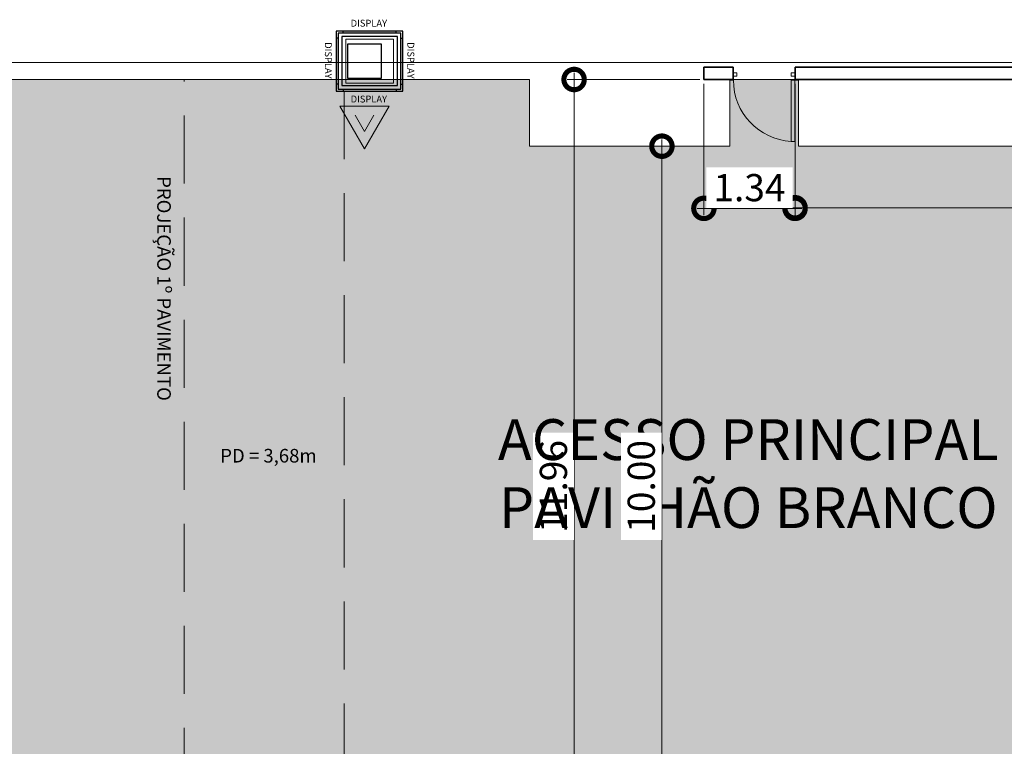
# Model space of a CAD drawing. Units: metres. Extents: x -1150 to -598, y 770 to 1119.
# Drawn here: x -942 to -928, y 951 to 962 of the extents above; entities that cross this region are included whole.
import ezdxf
from ezdxf.lldxf.tags import DXFTag

# ---------------------------------------------------------------- set-up
doc = ezdxf.new("R2010")
doc.units = ezdxf.units.M
doc.header["$MEASUREMENT"] = 0
doc.header["$PDMODE"] = 3
for name, pattern in [('ACAD_ISO04W100', [30, 24, -3, 0, -3]), ('DASHED', [0.75, 0.5, -0.25]), ('EXN-BASE-TR$0$DASHED', [0.75, 0.5, -0.25])]:
    doc.linetypes.add(name, pattern=pattern)
doc.layers.get('0').update_dxf_attribs({"color": 251})
for name, color, linetype, lineweight in [('COTAS', 1, 'Continuous', 15), ('ECN_ARQ_ALVENARIA', 4, 'Continuous', 35), ('ECN_ARQ_PILARES', 5, 'Continuous', 30), ('ECN_ARQ_PORTAS', 1, 'Continuous', 13), ('ECN_ARQ_REBAIXOS_FORRO', 1, 'DASHED', 5), ('ECN_ARQ_REVESTIMENTO ACM', 4, 'Continuous', 5), ('ECN_INCÊNDIO_EXTINTORES', 1, 'Continuous', 13), ('EIXOS', 1, 'ACAD_ISO04W100', 5), ('ROTA DE FUGA', 70, 'Continuous', 15)]:
    doc.layers.add(name, color=color, linetype=linetype, lineweight=lineweight)
doc.layers.add('ECN_ARQ_LOBBY_DISPLAY R1', color=1, linetype='Continuous')
doc.layers.add('ECN_ARQ_LOBBY_INDICAÇÃO DE ACESSO', color=3, linetype='Continuous')
doc.styles.add('100-COTA', font='romans.shx', dxfattribs={"height": 0.16})
doc.styles.add('250-60', font='romans.shx', dxfattribs={"height": 0.28})
doc.styles.add('ARIAL', font='ARIALN.TTF')
tags = doc.linetypes.add('DASHDOTX2', pattern=[2, 1, -0.5, 0, -0.5]).pattern_tags.tags
tags[10:11] = [DXFTag(74, 4), DXFTag(75, 0), DXFTag(340, '0'), DXFTag(46, 1.0), DXFTag(50, 0.0), DXFTag(44, 0.0), DXFTag(45, 0.0)]
tags[8:9] = [DXFTag(74, 4), DXFTag(75, 0), DXFTag(340, '0'), DXFTag(46, 1.0), DXFTag(50, 0.0), DXFTag(44, 0.0), DXFTag(45, 0.0)]
tags[6:7] = [DXFTag(74, 4), DXFTag(75, 0), DXFTag(340, '0'), DXFTag(46, 1.0), DXFTag(50, 0.0), DXFTag(44, 0.0), DXFTag(45, 0.0)]
tags[4:5] = [DXFTag(74, 4), DXFTag(75, 0), DXFTag(340, '0'), DXFTag(46, 1.0), DXFTag(50, 0.0), DXFTag(44, 0.0), DXFTag(45, 0.0)]
doc.dimstyles.new('EXPO CENTER 1', dxfattribs={"dimtxt": 0.4, "dimasz": 0.6, "dimexe": 0.1, "dimexo": 0.0625, "dimgap": 0.1, "dimtad": 1, "dimzin": 0, "dimdsep": 46, "dimtxsty": 'ARIAL', "dimblk": 'DOTSMALL', "dimcen": 0.09, "dimdle": 0.1, "dimclrd": 1, "dimclre": 1, "dimclrt": 1, "dimadec": 0, "dimazin": 0, "dimtfac": 1, "dimtofl": 0, "dimtmove": 0, "dimatfit": 3, "dimldrblk": 'DOTSMALL', "dimfxl": 1, "dimtfill": 1, "dimtolj": 1, "dimtzin": 0, "dimlwd": -1, "dimlwe": -1, "dimarcsym": 0})

# ---------------------------------------------------------------- blocks, each defined once
blk = doc.blocks.new('716TER$0$Pcf-80d')
at = {"layer": 'ECN_ARQ_PORTAS'}
blk.add_lwpolyline([(0.005, 0.01), (0.055, 0.01), (0.055, 0.91), (0.005, 0.91)], close=True, dxfattribs=at)
for points in [[(-0.05, 0), (-0.05, 0.01), (0.005, 0.01), (0.005, -0.05), (0.055, -0.05), (0.055, -0.1), (0, -0.1)], [(0.96, 0), (0.96, 0.01), (0.905, 0.01), (0.905, -0.05), (0.855, -0.05), (0.855, -0.1), (0.91, -0.1)]]:
    blk.add_lwpolyline(points, dxfattribs=at)
at = {"layer": 'ECN_ARQ_PORTAS', "color": 1}
blk.add_arc((0.005, 0.01), 0.901, 0, 86.8202, dxfattribs=at)
blk = doc.blocks.new('CO²')
at = {"layer": 'ECN_INCÊNDIO_EXTINTORES'}
for p, q in [((0, 0.723), (0, -0.723)), ((1.253, 0), (0, 0.723)), ((1.253, 0), (0, -0.723)), ((0.737, 0), (0.258, 0.276)), ((0.737, 0), (0.258, -0.277))]:
    blk.add_line(p, q, dxfattribs=at)
blk.add_solid([(0.737, 0), (0.258, 0.276), (0.258, -0.277)], dxfattribs=at)
blk = doc.blocks.new('_DotSmall')
at = {"color": 0, "linetype": 'ByBlock', "lineweight": 40, "const_width": 0.5}
blk.add_lwpolyline([(-0.0625, 0, 1), (0.0625, 0, 1)], format="xyb", close=True, dxfattribs=at)
blk = doc.blocks.new('*D117')
at = {"layer": 'COTAS', "color": 1, "ltscale": 0.6, "transparency": 16777216}
for p, q in [((-930.799, 960.619), (-930.799, 958.697)), ((-917.859, 960.619), (-917.859, 958.697)), ((-930.899, 958.797), (-917.759, 958.797))]:
    blk.add_line(p, q, dxfattribs=at)
at = {"layer": 'Defpoints', "color": 0, "ltscale": 0.6, "transparency": 16777216}
for p in [(-930.799, 960.682), (-917.859, 960.682), (-917.859, 958.797)]:
    blk.add_point(p, dxfattribs=at)
at = {"layer": 'COTAS', "color": 1, "ltscale": 0.6, "transparency": 16777216, "xscale": 0.6, "yscale": 0.6, "zscale": 0.6, "rotation": 180}
blk.add_blockref('_DotSmall', (-930.799, 958.797), dxfattribs=at)
at = {"layer": 'COTAS', "color": 1, "ltscale": 0.6, "transparency": 16777216, "xscale": 0.6, "yscale": 0.6, "zscale": 0.6}
blk.add_blockref('_DotSmall', (-917.859, 958.797), dxfattribs=at)
at = {"layer": 'COTAS', "color": 1, "ltscale": 0.6, "transparency": 16777216, "insert": (-924.329, 959.101), "char_height": 0.4, "attachment_point": 5, "style": 'ARIAL', "bg_fill": 3, "box_fill_scale": 1.25, "bg_fill_color": 256, "bg_fill_true_color": 13158600, "bg_fill_transparency": 0}
blk.add_mtext('\\A1;12.94', dxfattribs=at)
blk = doc.blocks.new('*D119')
at = {"layer": 'COTAS', "color": 1, "ltscale": 0.6, "transparency": 16777216}
for p, q in [((-932.139, 960.619), (-932.139, 958.688)), ((-930.799, 960.619), (-930.799, 958.688)), ((-930.699, 958.788), (-932.239, 958.788))]:
    blk.add_line(p, q, dxfattribs=at)
at = {"layer": 'Defpoints', "color": 0, "ltscale": 0.6, "transparency": 16777216}
for p in [(-932.139, 960.682), (-930.799, 960.682)]:
    blk.add_point(p, dxfattribs=at)
at = {"layer": 'COTAS', "color": 1, "ltscale": 0.6, "transparency": 16777216, "xscale": 0.6, "yscale": 0.6, "zscale": 0.6, "rotation": 180}
blk.add_blockref('_DotSmall', (-932.139, 958.788), dxfattribs=at)
at = {"layer": 'COTAS', "color": 1, "ltscale": 0.6, "transparency": 16777216, "xscale": 0.6, "yscale": 0.6, "zscale": 0.6}
blk.add_blockref('_DotSmall', (-930.799, 958.788), dxfattribs=at)
at = {"layer": 'COTAS', "color": 1, "ltscale": 0.6, "transparency": 16777216, "insert": (-931.469, 959.093), "char_height": 0.4, "attachment_point": 5, "style": 'ARIAL', "bg_fill": 3, "box_fill_scale": 1.25, "bg_fill_color": 256, "bg_fill_true_color": 13158600, "bg_fill_transparency": 0}
blk.add_mtext('\\A1;1.34', dxfattribs=at)
at = {"layer": 'Defpoints', "color": 0, "ltscale": 0.6, "transparency": 16777216}
blk.add_point((-932.139, 958.788), dxfattribs=at)
blk = doc.blocks.new('*D120')
at = {"layer": 'COTAS', "color": 1, "ltscale": 0.6, "transparency": 16777216}
for p, q in [((-934.047, 960.782), (-934.047, 948.622)), ((-932.201, 960.682), (-934.147, 960.682)), ((-932.351, 948.722), (-934.147, 948.722))]:
    blk.add_line(p, q, dxfattribs=at)
at = {"layer": 'Defpoints', "color": 0, "ltscale": 0.6, "transparency": 16777216}
for p in [(-932.139, 960.682), (-934.047, 948.722), (-932.289, 948.722)]:
    blk.add_point(p, dxfattribs=at)
at = {"layer": 'COTAS', "color": 1, "ltscale": 0.6, "transparency": 16777216, "xscale": 0.6, "yscale": 0.6, "zscale": 0.6}
for p, rotation in [((-934.047, 960.682), 90), ((-934.047, 948.722), 270)]:
    blk.add_blockref('_DotSmall', p, dxfattribs=dict(at, rotation=rotation))
at = {"layer": 'COTAS', "color": 1, "ltscale": 0.6, "transparency": 16777216, "insert": (-934.351, 954.702), "char_height": 0.4, "attachment_point": 5, "rotation": 90, "style": 'ARIAL', "bg_fill": 3, "box_fill_scale": 1.25, "bg_fill_color": 256, "bg_fill_true_color": 13158600, "bg_fill_transparency": 0}
blk.add_mtext('\\A1;11.96', dxfattribs=at)
blk = doc.blocks.new('DISPLAY')
at = {"layer": 'ECN_ARQ_LOBBY_DISPLAY R1', "ltscale": 0.6}
for points in [[(0.39, 0.44), (-0.39, 0.44), (-0.39, 0.41), (0.39, 0.41)], [(-0.46, 0.34), (-0.49, 0.34), (-0.49, -0.34), (-0.46, -0.34)], [(0.49, 0.34), (0.46, 0.34), (0.46, -0.34), (0.49, -0.34)], [(0.39, -0.41), (-0.39, -0.41), (-0.39, -0.44), (0.39, -0.44)]]:
    blk.add_hatch(color=256, dxfattribs=at).paths.add_polyline_path(points)
for p, q in [((-0.39, 0.41), (-0.39, 0.44)), ((0.39, 0.41), (0.39, 0.44)), ((-0.46, 0.34), (-0.49, 0.34)), ((0.46, 0.34), (0.49, 0.34)), ((-0.46, -0.34), (-0.49, -0.34)), ((-0.39, -0.41), (-0.39, -0.44)), ((0.39, -0.41), (0.39, -0.44)), ((0.46, -0.34), (0.49, -0.34))]:
    blk.add_line(p, q, dxfattribs=at)
for points in [[(-0.49, -0.44), (0.49, -0.44), (0.49, 0.44), (-0.49, 0.44)], [(-0.46, -0.41), (0.46, -0.41), (0.46, 0.41), (-0.46, 0.41)], [(-0.41, -0.36), (0.41, -0.36), (0.41, 0.36), (-0.41, 0.36)]]:
    blk.add_lwpolyline(points, close=True, dxfattribs=at)
at = {"layer": 'ECN_ARQ_LOBBY_DISPLAY R1', "ltscale": 0.6, "char_height": 0.10078, "style": '100-COTA'}
for insert, attachment_point in [((-0.278, 0.507), 7), ((-0.278, -0.507), 1)]:
    blk.add_mtext('\\A1;DISPLAY', dxfattribs=dict(at, insert=insert, attachment_point=attachment_point))
at = {"layer": 'ECN_ARQ_LOBBY_DISPLAY R1', "ltscale": 0.6, "char_height": 0.10078, "rotation": 270, "style": '100-COTA'}
for insert, attachment_point in [((-0.556, 0.278), 1), ((0.556, 0.278), 7)]:
    blk.add_mtext('\\A1;DISPLAY', dxfattribs=dict(at, insert=insert, attachment_point=attachment_point))
blk = doc.blocks.new('*D161')
at = {"layer": 'COTAS', "color": 1, "ltscale": 3, "transparency": 16777216}
for p, q in [((-932.756, 959.802), (-932.756, 949.602)), ((-933.169, 959.702), (-932.656, 959.702)), ((-933.169, 949.702), (-932.656, 949.702))]:
    blk.add_line(p, q, dxfattribs=at)
at = {"layer": 'Defpoints', "color": 0, "linetype": 'ByBlock', "ltscale": 3, "transparency": 16777216}
for p in [(-933.231, 959.702), (-933.231, 949.702), (-932.756, 949.702)]:
    blk.add_point(p, dxfattribs=at)
at = {"layer": 'COTAS', "color": 1, "linetype": 'ByBlock', "ltscale": 3, "transparency": 16777216, "xscale": 0.6, "yscale": 0.6, "zscale": 0.6}
for p, rotation in [((-932.756, 959.702), 90), ((-932.756, 949.702), 270)]:
    blk.add_blockref('_DotSmall', p, dxfattribs=dict(at, rotation=rotation))
at = {"layer": 'COTAS', "color": 1, "linetype": 'ByBlock', "ltscale": 3, "transparency": 16777216, "insert": (-933.06, 954.702), "char_height": 0.4, "attachment_point": 5, "rotation": 90, "style": 'ARIAL', "bg_fill": 3, "box_fill_scale": 1.25, "bg_fill_color": 256, "bg_fill_true_color": 13158600, "bg_fill_transparency": 0}
blk.add_mtext('\\A1;10.00', dxfattribs=at)

msp = doc.modelspace()

# ---------------------------------------------------------------- hatches: boundary and pattern name
at = {"layer": 'ROTA DE FUGA', "ltscale": 3, "transparency": 33554534}
h = msp.add_hatch(color=256, dxfattribs=at)
h.dxf.hatch_style = 1
h.paths.add_polyline_path([(-926.684, 949.702), (-924.684, 949.702), (-917.069, 949.702), (-917.069, 959.702), (-924.249, 959.702), (-926.249, 959.702), (-930.749, 959.702), (-930.749, 960.682), (-931.759, 960.682), (-931.759, 959.702), (-934.704, 959.702), (-934.704, 960.682), (-944.544, 960.682), (-944.544, 936.554), (-945.649, 935.741), (-945.649, 923.772), (-941.919, 923.772), (-941.919, 914.702), (-933.564, 914.702), (-933.564, 915.201), (-931.167, 915.201), (-931.167, 914.702), (-929.067, 914.702), (-929.067, 915.201), (-916.859, 915.201), (-916.859, 919.201), (-929.067, 919.201), (-929.067, 919.702), (-931.167, 919.7), (-931.167, 919.201), (-932.189, 919.201), (-933.564, 919.201), (-933.564, 949.702)])
h.paths.add_polyline_path([(-936.564, 948.892), (-936.564, 936.392), (-937.544, 936.392), (-937.544, 948.892)], flags=16)

# ---------------------------------------------------------------- linework, layer by layer
at = {"layer": 'ECN_ARQ_ALVENARIA'}
for p, q in [((-932.139, 960.862), (-931.709, 960.862)), ((-931.709, 960.862), (-931.709, 960.682)), ((-927.379, 960.862), (-930.799, 960.862)), ((-930.799, 960.862), (-930.799, 960.682)), ((-932.139, 960.682), (-931.709, 960.682)), ((-926.499, 960.682), (-930.799, 960.682))]:
    msp.add_line(p, q, dxfattribs=at)
at = {"layer": 'ECN_ARQ_ALVENARIA', "ltscale": 0.6}
msp.add_lwpolyline([(-932.139, 960.682), (-932.139, 960.862)], dxfattribs=at)
at = {"layer": 'ECN_ARQ_PILARES'}
msp.add_lwpolyline([(-937.379, 960.702), (-936.879, 960.702), (-936.879, 961.202), (-937.379, 961.202)], close=True, dxfattribs=at)
at = {"layer": 'ECN_ARQ_REBAIXOS_FORRO', "linetype": 'EXN-BASE-TR$0$DASHED', "lineweight": 0, "ltscale": 2}
msp.add_line((-937.429, 960.512), (-937.429, 948.772), dxfattribs=at)
msp.add_lwpolyline([(-941.919, 914.702), (-941.919, 923.752), (-937.429, 923.752), (-937.429, 948.652), (-939.779, 948.652), (-939.779, 960.682)], dxfattribs=at)
at = {"layer": 'ECN_ARQ_REVESTIMENTO ACM'}
msp.add_lwpolyline([(-936.704, 961.277), (-936.704, 960.627), (-937.404, 960.627), (-937.404, 961.277)], close=True, dxfattribs=at)
at = {"layer": 'EIXOS', "linetype": 'DASHDOTX2', "ltscale": 5}
msp.add_line((-912.081, 960.934), (-953.094, 960.934), dxfattribs=at)

# ---------------------------------------------------------------- block references
at = {"layer": 'ECN_ARQ_LOBBY_DISPLAY R1'}
msp.add_blockref('DISPLAY', (-937.054, 960.952), dxfattribs=at)
at = {"layer": 'ECN_ARQ_PORTAS', "linetype": 'Continuous', "lineweight": 0, "rotation": 180}
msp.add_blockref('716TER$0$Pcf-80d', (-930.799, 960.682), dxfattribs=at)
at = {"layer": 'ECN_INCÊNDIO_EXTINTORES', "ltscale": 0.6, "xscale": 0.5, "yscale": 0.5, "zscale": 0.5, "rotation": 270}
msp.add_blockref('CO²', (-937.129, 960.288), dxfattribs=at)

# ---------------------------------------------------------------- texts
at = {"layer": 'ECN_ARQ_REBAIXOS_FORRO', "linetype": 'ByBlock', "style": '250-60'}
msp.add_text('PROJEÇÃO 1º PAVIMENTO', height=0.2, rotation=270, dxfattribs=at).set_placement((-940.176, 959.262))
at = {"layer": 'ECN_ARQ_REBAIXOS_FORRO', "color": 2, "linetype": 'EXN-BASE-TR$0$DASHED', "lineweight": 0, "ltscale": 2, "insert": (-938.541, 955.127), "char_height": 0.2, "width": 10.33831, "attachment_point": 5, "style": '250-60'}
msp.add_mtext('PD = 3,68m', dxfattribs=at)

# ---------------------------------------------------------------- next in the draw order: dimensions: what is measured, and where the dimension line sits
at = {"layer": 'COTAS', "ltscale": 0.6}
dim = msp.add_linear_dim(base=(-917.859, 958.797), p1=(-930.799, 960.682), p2=(-917.859, 960.682), dimstyle='EXPO CENTER 1', override={"dimarcsym": 1}, dxfattribs=at)
dim.commit()
dim.dimension.update_dxf_attribs({"geometry": '*D117', "text_midpoint": (-924.329, 959.101)})

# ---------------------------------------------------------------- next in the draw order: dimensions: what is measured, and where the dimension line sits
dim = msp.add_linear_dim(base=(-932.139, 958.788), p1=(-930.799, 960.682), p2=(-932.139, 960.682), dimstyle='EXPO CENTER 1', override={"dimtmove": 1, "dimarcsym": 1}, dxfattribs=at)
dim.commit()
dim.dimension.update_dxf_attribs({"geometry": '*D119', "text_midpoint": (-931.469, 959.093)})

# ---------------------------------------------------------------- next in the draw order: dimensions: what is measured, and where the dimension line sits
dim = msp.add_linear_dim(base=(-934.047, 948.722), p1=(-932.139, 960.682), p2=(-932.289, 948.722), angle=90, dimstyle='EXPO CENTER 1', override={"dimarcsym": 1}, dxfattribs=at)
dim.commit()
dim.dimension.update_dxf_attribs({"geometry": '*D120', "text_midpoint": (-934.351, 954.702)})

# ---------------------------------------------------------------- next in the draw order: texts
at = {"layer": 'ECN_ARQ_LOBBY_INDICAÇÃO DE ACESSO', "linetype": 'ByBlock', "insert": (-927.77, 955.69), "char_height": 0.6, "attachment_point": 3, "style": 'ARIAL'}
msp.add_mtext('\\pxqc;ACESSO PRINCIPAL\\PPAVILHÃO BRANCO', dxfattribs=at)

# ---------------------------------------------------------------- next in the draw order: dimensions: what is measured, and where the dimension line sits
at = {"layer": 'COTAS', "linetype": 'ByBlock', "ltscale": 3}
dim = msp.add_linear_dim(base=(-932.756, 949.702), p1=(-933.231, 959.702), p2=(-933.231, 949.702), angle=90, dimstyle='EXPO CENTER 1', override={"dimarcsym": 1}, dxfattribs=at)
dim.commit()
dim.dimension.update_dxf_attribs({"geometry": '*D161', "text_midpoint": (-933.06, 954.702)})

# ---------------------------------------------------------------- next in the draw order: linework, layer by layer
at = {"layer": 'ECN_ARQ_REBAIXOS_FORRO', "linetype": 'EXN-BASE-TR$0$DASHED', "lineweight": 0, "ltscale": 2}
msp.add_lwpolyline([(-932.139, 960.682), (-917.859, 960.68), (-917.859, 960.532), (-917.559, 960.532), (-917.559, 948.872), (-917.859, 948.872), (-917.859, 948.722), (-932.289, 948.722), (-932.289, 948.622), (-931.989, 948.622), (-931.989, 929.112), (-932.189, 929.112), (-932.189, 919.7), (-917.859, 919.702), (-917.859, 919.552), (-917.559, 919.552), (-917.559, 914.852), (-917.859, 914.852), (-917.859, 914.702), (-941.919, 914.702)], dxfattribs=at)
at = {"layer": 'ROTA DE FUGA', "linetype": 'ByBlock', "ltscale": 3}
msp.add_lwpolyline([(-916.859, 915.201), (-929.067, 915.201), (-929.067, 914.702), (-931.167, 914.702), (-931.167, 915.201), (-933.564, 915.201), (-933.564, 914.702), (-941.919, 914.702), (-941.919, 923.772), (-945.649, 923.772), (-945.649, 935.741), (-944.544, 936.554), (-944.544, 960.682), (-944.544, 960.682), (-934.704, 960.682), (-934.704, 959.702), (-931.759, 959.702), (-931.759, 960.682), (-930.749, 960.682), (-930.749, 959.702), (-926.249, 959.702)], dxfattribs=at)

doc.saveas('drawing.dxf')
